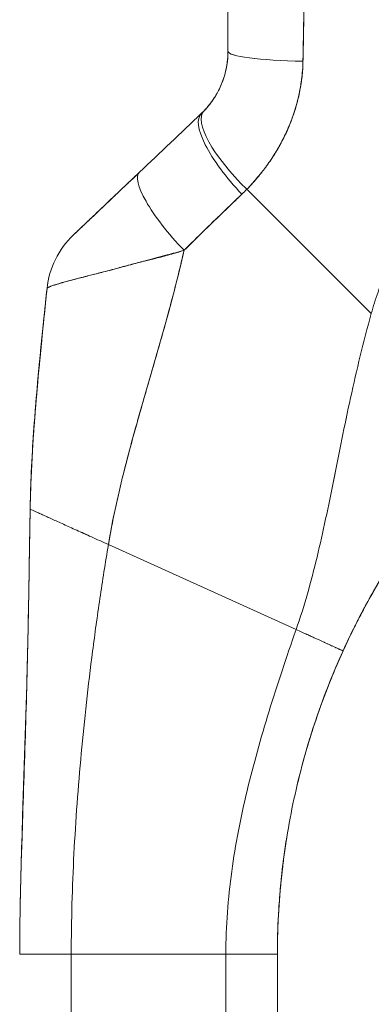
# Model space of a CAD drawing. Units: inches. Extents: x 21 to 357, y 7 to 226.
# Drawn here: x 175 to 176, y 134 to 136 of the extents above; entities that cross this region are included whole.
import ezdxf

# ---------------------------------------------------------------- set-up
doc = ezdxf.new("R2010")
doc.units = ezdxf.units.IN
doc.header["$LTSCALE"] = 22
doc.header["$MEASUREMENT"] = 0
doc.layers.get('0').update_dxf_attribs({"lineweight": 0})
for name, color, linetype, lineweight in [('Dimension (ANSI)', 7, 'Continuous', 5), ('Visible (ANSI)', 7, 'Continuous', 5), ('Visible Narrow (ANSI)', 7, 'Continuous', 5)]:
    doc.layers.add(name, color=color, linetype=linetype, lineweight=lineweight)
doc.styles.add('ROMANS', font='tahoma.ttf')
doc.dimstyles.new('Default (ANSI)', dxfattribs={"dimscale": 22, "dimtxt": 0.07, "dimasz": 0.07, "dimexe": 0.125, "dimexo": 0.0625, "dimgap": 0.031496, "dimtad": 0, "dimtih": 1, "dimtoh": 1, "dimrnd": 1e-08, "dimzin": 0, "dimdsep": 46, "dimtxsty": 'ROMANS', "dimblk": 'Filled-1', "dimcen": 0.09, "dimdle": 0.393701, "dimclrd": 256, "dimclre": 256, "dimclrt": 256, "dimadec": 0, "dimazin": 0, "dimtfac": 0.928571, "dimtofl": 0, "dimtmove": 0, "dimatfit": 3, "dimfxl": 1, "dimtolj": 1, "dimtzin": 0, "dimlwd": -1, "dimlwe": -1, "dimarcsym": 0})

# ---------------------------------------------------------------- blocks, each defined once
blk = doc.blocks.new('Filled-1')
at = {"color": 0}
for p, q in [((0, 0), (-1, 0.1786)), ((-1, 0.1786), (-1, -0.1786)), ((-1, 0), (0, 0)), ((-1, -0.1786), (0, 0))]:
    blk.add_line(p, q, dxfattribs=at)
at = {"color": 0, "flags": 128}
blk.add_lwpolyline([(-1, -0.1786), (0, 0), (-1, 0.1786), (-1, -0.1786)], dxfattribs=at)
at = {"color": 0}
blk.add_solid([(-1, -0.1786), (0, 0), (-1, 0.1786), (-1, -0.1786)], dxfattribs=at)
blk = doc.blocks.new('*D16')
at = {"layer": 'Defpoints', "color": 0, "transparency": 16777216}
for p in [(169.0836, 168.4254), (177.6981, 168.4254), (177.6981, 105.0504)]:
    blk.add_point(p, dxfattribs=at)
at = {"layer": 'Dimension (ANSI)', "transparency": 16777216}
for p, q in [((176.3231, 168.4254), (166.3336, 168.4254)), ((169.0836, 166.8854), (169.0836, 142.3461)), ((169.0836, 106.5904), (169.0836, 131.1297)), ((176.3231, 105.0504), (166.3336, 105.0504))]:
    blk.add_line(p, q, dxfattribs=at)
at = {"layer": 'Dimension (ANSI)', "transparency": 16777216, "xscale": 1.54000000655651, "yscale": 1.54000000655651, "zscale": 1.54000000655651}
for p, rotation in [((169.0836, 168.4254), 90), ((169.0836, 105.0504), 270)]:
    blk.add_blockref('Filled-1', p, dxfattribs=dict(at, rotation=rotation))
at = {"layer": 'Dimension (ANSI)', "transparency": 16777216, "insert": (169.0836, 136.7379), "char_height": 1.54, "attachment_point": 5, "style": 'ROMANS'}
blk.add_mtext('\\A1;\\fTahoma|b0|i0;\\H1.5400;63.38\\P\\fTahoma|b0|i0;\\H1.5400;DOOR\\P\\fTahoma|b0|i0;\\H1.5400;HEIGHT\\P\\fTahoma|b0|i0;\\H1.5400;(2 PL.)', dxfattribs=at)

msp = doc.modelspace()

# ---------------------------------------------------------------- linework, layer by layer
at = {"layer": 'Visible (ANSI)'}
for p, q in [((175.709, 136.3901), (175.709, 136.7799)), ((175.709, 136.3901), (175.709, 136.7799)), ((175.709, 136.3901), (175.709, 136.39)), ((175.6478, 136.246), (175.6442, 136.2426)), ((175.6477, 136.2472), (175.6478, 136.2473)), ((175.6477, 136.2472), (175.6478, 136.2473)), ((175.6478, 136.246), (175.6478, 136.2473)), ((175.6478, 136.2473), (175.6478, 136.246)), ((176.0375, 135.7883), (175.7522, 136.0735)), ((175.7522, 136.0735), (176.0375, 135.7883)), ((175.2945, 135.8464), (175.2945, 135.8464)), ((175.2946, 135.8465), (175.2946, 135.8465)), ((175.435, 135.258), (175.8652, 135.0629)), ((175.8652, 135.0629), (175.435, 135.258)), ((175.9728, 135.014), (175.9728, 135.0138)), ((175.9728, 135.0138), (175.9728, 135.014)), ((175.3499, 134.318), (175.3499, 133.3919)), ((175.3499, 134.318), (175.7042, 134.318)), ((175.7042, 134.318), (175.3499, 134.318)), ((175.7042, 133.3919), (175.7042, 134.318)), ((175.8223, 134.3179), (175.8223, 133.3918))]:
    msp.add_line(p, q, dxfattribs=at)
for centre, major_axis, ratio, start_param, end_param in [((175.9059, 136.3901), (-0.1969, 0), 0.115588, 6.283185, 7.72703), ((175.9059, 136.3901), (-0.1968, 0), 0.115589, 0.000002, 1.443854), ((175.7951, 136.1162), (-0.1415, 0.1369), 0.307205, 6.282255, 7.847994), ((175.7834, 136.1045), (-0.1356, 0.1427), 0.304156, 6.282215, 7.860937), ((175.4436, 136.4291), (0.2377, -0.1397), 0.832676, 6.049059, 6.084772), ((175.4436, 136.4277), (0.238, -0.1393), 0.831459, 6.046754, 6.062248), ((175.642, 135.9702), (-0.1356, 0.1427), 0.252265, 6.282231, 7.871179), ((175.642, 135.9702), (-0.1356, 0.1427), 0.252265, 6.282231, 7.871179), ((175.4379, 136.3634), (0.3705, -0.2157), 0.948932, 6.014972, 6.05408), ((175.4902, 135.8258), (0.0203, 0.1958), 0.999998, 0.863264, 1.570796), ((175.4902, 135.8258), (-0.1356, 0.1427), 0.999995, 0, 0.707532), ((177.5094, 134.3178), (-1.687, 0.0034), 0.999999, 6.274061, 6.285194), ((175.3499, 134.3179), (-0.1181, 0), 0.001274, 4.712398, 6.283169), ((175.7042, 134.3179), (0.1181, 0), 0.001274, 0.000027, 1.570778)]:
    msp.add_ellipse(centre, major_axis=major_axis, ratio=ratio, start_param=start_param, end_param=end_param, dxfattribs=at)
for points, knots in [([(175.881, 136.3675), (175.881, 136.3716), (175.8811, 136.3758), (175.8811, 136.3799), (175.8812, 136.3872), (175.8813, 136.3945), (175.8815, 136.4018), (175.8819, 136.4247), (175.8824, 136.4475), (175.8829, 136.47), (175.8831, 136.4798), (175.8833, 136.4896), (175.8835, 136.4993), (175.8835, 136.502), (175.8836, 136.5046), (175.8836, 136.5073), (175.8838, 136.5182), (175.884, 136.529), (175.8842, 136.5398), (175.8845, 136.564), (175.8848, 136.588), (175.885, 136.6117), (175.8851, 136.6196), (175.8852, 136.6275), (175.8853, 136.6353), (175.8853, 136.6374), (175.8853, 136.6395), (175.8854, 136.6416), (175.8855, 136.6571), (175.8857, 136.6724), (175.8859, 136.6876), (175.8863, 136.7152), (175.8866, 136.7422), (175.8868, 136.7684)], [0, 0, 0, 0, 0.029161, 0.029161, 0.029161, 0.080621, 0.080621, 0.080621, 0.243196, 0.243196, 0.243196, 0.313778, 0.313778, 0.313778, 0.333333, 0.333333, 0.333333, 0.41251, 0.41251, 0.41251, 0.591045, 0.591045, 0.591045, 0.650584, 0.650584, 0.650584, 0.666667, 0.666667, 0.666667, 0.784923, 0.784923, 0.784923, 1, 1, 1, 1]), ([(175.8868, 136.7684), (175.8863, 136.7217), (175.8858, 136.6757), (175.8852, 136.6304), (175.8852, 136.6282), (175.8852, 136.6259), (175.8852, 136.6236), (175.8847, 136.5807), (175.8841, 136.5384), (175.8834, 136.4968), (175.8834, 136.4923), (175.8833, 136.4877), (175.8832, 136.4832), (175.8826, 136.4441), (175.8818, 136.4055), (175.881, 136.3675)], [0, 0, 0, 0, 0.333333, 0.333333, 0.333333, 0.350215, 0.350215, 0.350215, 0.666667, 0.666667, 0.666667, 0.701162, 0.701162, 0.701162, 1, 1, 1, 1]), ([(176.7394, 136.4804), (176.7248, 136.4753), (176.7103, 136.4701), (176.6961, 136.4646), (176.6707, 136.4549), (176.6461, 136.4444), (176.6221, 136.4334), (176.5981, 136.4224), (176.5749, 136.4108), (176.5523, 136.3987), (176.5298, 136.3865), (176.508, 136.3739), (176.4869, 136.3607), (176.4658, 136.3476), (176.4455, 136.334), (176.4259, 136.32), (176.4063, 136.306), (176.3874, 136.2917), (176.3693, 136.2769), (176.3512, 136.2622), (176.3338, 136.2471), (176.3171, 136.2318), (176.3005, 136.2165), (176.2846, 136.2009), (176.2694, 136.185), (176.2542, 136.1692), (176.2397, 136.1531), (176.226, 136.1369), (176.2123, 136.1207), (176.1992, 136.1043), (176.1869, 136.0878), (176.1746, 136.0713), (176.163, 136.0547), (176.1521, 136.038), (176.1412, 136.0214), (176.131, 136.0046), (176.1214, 135.9879), (176.1118, 135.9711), (176.103, 135.9543), (176.0947, 135.9376), (176.0865, 135.9208), (176.0789, 135.9041), (176.0719, 135.8874), (176.065, 135.8707), (176.0586, 135.8541), (176.0529, 135.8376), (176.0472, 135.821), (176.042, 135.8046), (176.0375, 135.7883)], [0, 0, 0, 0, 0.036069, 0.036069, 0.036069, 0.100331, 0.100331, 0.100331, 0.164593, 0.164593, 0.164593, 0.228855, 0.228855, 0.228855, 0.293118, 0.293118, 0.293118, 0.35738, 0.35738, 0.35738, 0.421642, 0.421642, 0.421642, 0.485904, 0.485904, 0.485904, 0.550166, 0.550166, 0.550166, 0.614429, 0.614429, 0.614429, 0.678691, 0.678691, 0.678691, 0.742953, 0.742953, 0.742953, 0.807215, 0.807215, 0.807215, 0.871477, 0.871477, 0.871477, 0.93574, 0.93574, 0.93574, 1, 1, 1, 1]), ([(175.6537, 136.2531), (175.6651, 136.265), (175.6752, 136.2784), (175.6835, 136.293), (175.6918, 136.3077), (175.6983, 136.3236), (175.7026, 136.34), (175.7069, 136.3564), (175.709, 136.3732), (175.709, 136.3901)], [0, 0, 0, 0, 0.333333, 0.333333, 0.333333, 0.666667, 0.666667, 0.666667, 1, 1, 1, 1]), ([(175.6537, 136.2531), (175.6556, 136.2551), (175.6576, 136.2572), (175.6595, 136.2594), (175.6618, 136.262), (175.6641, 136.2648), (175.6664, 136.2676), (175.6688, 136.2706), (175.6711, 136.2737), (175.6733, 136.2769), (175.6758, 136.2805), (175.6782, 136.2841), (175.6804, 136.2878), (175.683, 136.292), (175.6853, 136.2962), (175.6876, 136.3006), (175.6901, 136.3056), (175.6924, 136.3106), (175.6945, 136.3158), (175.6969, 136.3217), (175.699, 136.3277), (175.7009, 136.3339), (175.7029, 136.3408), (175.7046, 136.3479), (175.7059, 136.3552), (175.7074, 136.3633), (175.7084, 136.3716), (175.7088, 136.38), (175.709, 136.3833), (175.709, 136.3867), (175.709, 136.3901)], [0, 0, 0, 0, 0.060949, 0.060949, 0.060949, 0.135639, 0.135639, 0.135639, 0.215708, 0.215708, 0.215708, 0.303486, 0.303486, 0.303486, 0.401292, 0.401292, 0.401292, 0.511372, 0.511372, 0.511372, 0.635855, 0.635855, 0.635855, 0.776826, 0.776826, 0.776826, 0.936006, 0.936006, 0.936006, 1, 1, 1, 1]), ([(175.7522, 136.0735), (175.7597, 136.0814), (175.7669, 136.0893), (175.7738, 136.0973), (175.7779, 136.1022), (175.7819, 136.1071), (175.7858, 136.112), (175.7919, 136.1196), (175.7977, 136.1272), (175.803, 136.1348), (175.8053, 136.138), (175.8075, 136.1413), (175.8097, 136.1445), (175.8126, 136.149), (175.8155, 136.1534), (175.8182, 136.1579), (175.8261, 136.1707), (175.833, 136.1835), (175.839, 136.1961), (175.8419, 136.2021), (175.8447, 136.208), (175.8472, 136.2139), (175.8531, 136.2278), (175.8581, 136.2413), (175.8623, 136.2547), (175.8654, 136.2647), (175.8681, 136.2746), (175.8704, 136.2844), (175.8725, 136.2934), (175.8742, 136.3024), (175.8757, 136.3114), (175.8768, 136.3178), (175.8778, 136.3243), (175.8785, 136.3307), (175.88, 136.343), (175.8809, 136.3552), (175.881, 136.3675)], [0, 0, 0, 0, 0.078629, 0.078629, 0.078629, 0.12616, 0.12616, 0.12616, 0.2, 0.2, 0.2, 0.231421, 0.231421, 0.231421, 0.274676, 0.274676, 0.274676, 0.4, 0.4, 0.4, 0.460013, 0.460013, 0.460013, 0.6, 0.6, 0.6, 0.704237, 0.704237, 0.704237, 0.8, 0.8, 0.8, 0.868687, 0.868687, 0.868687, 1, 1, 1, 1]), ([(175.881, 136.3675), (175.8808, 136.3605), (175.8804, 136.3536), (175.8799, 136.3466), (175.8786, 136.3294), (175.8762, 136.3121), (175.8727, 136.295), (175.8724, 136.2934), (175.8721, 136.2918), (175.8717, 136.2902), (175.8688, 136.2769), (175.8652, 136.2636), (175.8609, 136.2504), (175.857, 136.2382), (175.8525, 136.2262), (175.8473, 136.2143), (175.8471, 136.2136), (175.8468, 136.2129), (175.8465, 136.2122), (175.8417, 136.2013), (175.8364, 136.1905), (175.8307, 136.1798), (175.8257, 136.1704), (175.8203, 136.1612), (175.8145, 136.152), (175.8123, 136.1485), (175.81, 136.1451), (175.8077, 136.1416), (175.8047, 136.1371), (175.8015, 136.1326), (175.7983, 136.1281), (175.7932, 136.121), (175.7878, 136.114), (175.7822, 136.1071), (175.7771, 136.1007), (175.7717, 136.0945), (175.7661, 136.0883), (175.7616, 136.0833), (175.757, 136.0784), (175.7522, 136.0735)], [0, 0, 0, 0, 0.067817, 0.067817, 0.067817, 0.234588, 0.234588, 0.234588, 0.25, 0.25, 0.25, 0.380149, 0.380149, 0.380149, 0.5, 0.5, 0.5, 0.506838, 0.506838, 0.506838, 0.617148, 0.617148, 0.617148, 0.713405, 0.713405, 0.713405, 0.75, 0.75, 0.75, 0.798131, 0.798131, 0.798131, 0.874043, 0.874043, 0.874043, 0.943786, 0.943786, 0.943786, 1, 1, 1, 1]), ([(175.3546, 135.9685), (175.3545, 135.9684), (175.3555, 135.9694), (175.3576, 135.9714), (175.3597, 135.9734), (175.363, 135.9765), (175.3674, 135.9807), (175.3718, 135.9848), (175.3773, 135.9902), (175.3839, 135.9964), (175.3906, 136.0027), (175.3982, 136.01), (175.4067, 136.0181), (175.4153, 136.0262), (175.4247, 136.0352), (175.4349, 136.0449), (175.4452, 136.0547), (175.4562, 136.0652), (175.4681, 136.0765), (175.48, 136.0878), (175.4928, 136.0999), (175.5064, 136.1129)], [0, 0, 0, 0, 0.1428571, 0.1428571, 0.1428571, 0.2857143, 0.2857143, 0.2857143, 0.4285714, 0.4285714, 0.4285714, 0.5714286, 0.5714286, 0.5714286, 0.7142857, 0.7142857, 0.7142857, 0.8571429, 0.8571429, 0.8571429, 0.99988, 0.99988, 0.99988, 0.99988]), ([(175.3546, 135.9685), (175.3546, 135.9685), (175.3547, 135.9686), (175.3549, 135.9688), (175.3551, 135.969), (175.3554, 135.9693), (175.3559, 135.9697), (175.3564, 135.9702), (175.357, 135.9707), (175.3577, 135.9714), (175.3585, 135.9722), (175.3594, 135.9731), (175.3605, 135.9741), (175.3616, 135.9752), (175.3629, 135.9764), (175.3644, 135.9778), (175.3656, 135.9789), (175.3669, 135.9802), (175.3682, 135.9815), (175.3687, 135.9819), (175.3692, 135.9824), (175.3696, 135.9828), (175.3718, 135.9848), (175.3741, 135.987), (175.3766, 135.9894), (175.3793, 135.992), (175.3822, 135.9948), (175.3853, 135.9978), (175.3888, 136.001), (175.3924, 136.0045), (175.3962, 136.0081), (175.3986, 136.0104), (175.4011, 136.0128), (175.4037, 136.0152), (175.4056, 136.017), (175.4075, 136.0188), (175.4094, 136.0207), (175.4145, 136.0255), (175.4198, 136.0306), (175.4253, 136.0358), (175.4314, 136.0416), (175.4377, 136.0475), (175.4441, 136.0537), (175.4511, 136.0603), (175.4584, 136.0672), (175.4657, 136.0742), (175.4729, 136.081), (175.4802, 136.088), (175.4876, 136.095), (175.4939, 136.101), (175.5002, 136.1069), (175.5064, 136.1129)], [0, 0, 0, 0, 0.036619, 0.036619, 0.036619, 0.0754201, 0.0754201, 0.0754201, 0.1168316, 0.1168316, 0.1168316, 0.1615176, 0.1615176, 0.1615176, 0.2100999, 0.2100999, 0.2100999, 0.25, 0.25, 0.25, 0.2631735, 0.2631735, 0.2631735, 0.3215167, 0.3215167, 0.3215167, 0.3856885, 0.3856885, 0.3856885, 0.4559589, 0.4559589, 0.4559589, 0.5, 0.5, 0.5, 0.5327249, 0.5327249, 0.5327249, 0.6174211, 0.6174211, 0.6174211, 0.7113008, 0.7113008, 0.7113008, 0.8134649, 0.8134649, 0.8134649, 0.9141774, 0.9141774, 0.9141774, 0.9998429, 0.9998429, 0.9998429, 0.9998429]), ([(175.6084, 135.9335), (175.6239, 135.949), (175.6393, 135.9639), (175.6543, 135.9786), (175.6633, 135.9873), (175.6721, 135.9958), (175.6808, 136.0043), (175.6811, 136.0046), (175.6814, 136.005), (175.6818, 136.0053), (175.6874, 136.0108), (175.693, 136.0162), (175.6985, 136.0215), (175.7129, 136.0355), (175.7271, 136.049), (175.7409, 136.0623)], [0, 0, 0, 0, 0.333333, 0.333333, 0.333333, 0.531303, 0.531303, 0.531303, 0.538863, 0.538863, 0.538863, 0.666667, 0.666667, 0.666667, 1, 1, 1, 1]), ([(175.7409, 136.0623), (175.7286, 136.0506), (175.7164, 136.0388), (175.7042, 136.027), (175.6884, 136.0118), (175.6728, 135.9966), (175.6571, 135.9812), (175.6409, 135.9654), (175.6246, 135.9495), (175.6084, 135.9335)], [0, 0, 0, 0, 0.2755, 0.2755, 0.2755, 0.631774, 0.631774, 0.631774, 1, 1, 1, 1]), ([(175.6084, 135.9335), (175.5951, 135.9297), (175.5821, 135.9261), (175.5694, 135.9227), (175.5543, 135.9186), (175.5395, 135.9147), (175.525, 135.9108), (175.5227, 135.9102), (175.5204, 135.9096), (175.518, 135.9089), (175.5057, 135.9056), (175.4936, 135.9024), (175.4819, 135.8992), (175.4687, 135.8957), (175.4559, 135.8923), (175.444, 135.8891), (175.4418, 135.8885), (175.4396, 135.888), (175.4374, 135.8874), (175.4283, 135.885), (175.4197, 135.8828), (175.4115, 135.8807), (175.4016, 135.8782), (175.3924, 135.8758), (175.3839, 135.8737), (175.3808, 135.8729), (175.3777, 135.8721), (175.3747, 135.8713), (175.3699, 135.8701), (175.3653, 135.8689), (175.3609, 135.8677), (175.3541, 135.866), (175.3478, 135.8643), (175.3421, 135.8627), (175.3378, 135.8616), (175.3338, 135.8605), (175.3302, 135.8594), (175.3292, 135.8592), (175.3282, 135.8589), (175.3272, 135.8586), (175.323, 135.8574), (175.3192, 135.8563), (175.3158, 135.8552), (175.3126, 135.8542), (175.3098, 135.8533), (175.3073, 135.8524), (175.3059, 135.8519), (175.3046, 135.8515), (175.3034, 135.851), (175.3026, 135.8507), (175.302, 135.8505), (175.3013, 135.8502), (175.2997, 135.8495), (175.2984, 135.8489), (175.2974, 135.8484), (175.2964, 135.8478), (175.2956, 135.8474), (175.2951, 135.847), (175.2946, 135.8466), (175.2944, 135.8463), (175.2944, 135.846)], [0, 0, 0, 0, 0.070099, 0.070099, 0.070099, 0.153227, 0.153227, 0.153227, 0.166667, 0.166667, 0.166667, 0.237919, 0.237919, 0.237919, 0.318443, 0.318443, 0.318443, 0.333333, 0.333333, 0.333333, 0.396446, 0.396446, 0.396446, 0.472282, 0.472282, 0.472282, 0.5, 0.5, 0.5, 0.545332, 0.545332, 0.545332, 0.61493, 0.61493, 0.61493, 0.666667, 0.666667, 0.666667, 0.680579, 0.680579, 0.680579, 0.742113, 0.742113, 0.742113, 0.799672, 0.799672, 0.799672, 0.833333, 0.833333, 0.833333, 0.853588, 0.853588, 0.853588, 0.904523, 0.904523, 0.904523, 0.953187, 0.953187, 0.953187, 1, 1, 1, 1]), ([(175.2944, 135.846), (175.2944, 135.8464), (175.2949, 135.8469), (175.2958, 135.8475), (175.2968, 135.8481), (175.2982, 135.8489), (175.3002, 135.8497), (175.3011, 135.8501), (175.3021, 135.8505), (175.3033, 135.851), (175.3046, 135.8515), (175.3059, 135.852), (175.3074, 135.8525), (175.3089, 135.853), (175.3105, 135.8535), (175.3122, 135.8541), (175.3139, 135.8546), (175.3158, 135.8552), (175.3177, 135.8558), (175.3214, 135.8569), (175.3255, 135.8581), (175.33, 135.8594), (175.3304, 135.8595), (175.3307, 135.8596), (175.3311, 135.8597), (175.3361, 135.8611), (175.3417, 135.8627), (175.3477, 135.8643), (175.3538, 135.8659), (175.3604, 135.8676), (175.3675, 135.8695), (175.3698, 135.8701), (175.3721, 135.8706), (175.3745, 135.8712), (175.3796, 135.8725), (175.3849, 135.8739), (175.3905, 135.8753), (175.3987, 135.8773), (175.4073, 135.8795), (175.4165, 135.8819), (175.4177, 135.8822), (175.4188, 135.8825), (175.42, 135.8828), (175.4255, 135.8842), (175.4312, 135.8857), (175.4371, 135.8873), (175.4398, 135.888), (175.4426, 135.8888), (175.4454, 135.8895), (175.4553, 135.8923), (175.4657, 135.8952), (175.4766, 135.8981), (175.4871, 135.901), (175.4981, 135.9039), (175.5094, 135.9068), (175.512, 135.9074), (175.5147, 135.9081), (175.5174, 135.9088), (175.5175, 135.9088), (175.5177, 135.9088), (175.5178, 135.9089), (175.526, 135.9109), (175.5344, 135.9129), (175.5428, 135.915), (175.5538, 135.9177), (175.565, 135.9204), (175.5761, 135.9235), (175.5869, 135.9265), (175.5977, 135.9298), (175.6084, 135.9335)], [0, 0, 0, 0, 0.066599, 0.066599, 0.066599, 0.13375, 0.13375, 0.13375, 0.166667, 0.166667, 0.166667, 0.201474, 0.201474, 0.201474, 0.235929, 0.235929, 0.235929, 0.269758, 0.269758, 0.269758, 0.333333, 0.333333, 0.333333, 0.338645, 0.338645, 0.338645, 0.408129, 0.408129, 0.408129, 0.47796, 0.47796, 0.47796, 0.5, 0.5, 0.5, 0.547804, 0.547804, 0.547804, 0.617158, 0.617158, 0.617158, 0.625768, 0.625768, 0.625768, 0.666667, 0.666667, 0.666667, 0.685425, 0.685425, 0.685425, 0.752265, 0.752265, 0.752265, 0.817289, 0.817289, 0.817289, 0.832593, 0.832593, 0.832593, 0.833333, 0.833333, 0.833333, 0.880153, 0.880153, 0.880153, 0.940933, 0.940933, 0.940933, 1, 1, 1, 1]), ([(175.435, 135.258), (175.4409, 135.2934), (175.4481, 135.3293), (175.4563, 135.3655), (175.4645, 135.4017), (175.4737, 135.4382), (175.4835, 135.4751), (175.4933, 135.5119), (175.5038, 135.549), (175.5145, 135.5863), (175.5252, 135.6237), (175.5362, 135.6613), (175.547, 135.6992), (175.5579, 135.7371), (175.5687, 135.7754), (175.5789, 135.814), (175.5892, 135.8527), (175.599, 135.8918), (175.6079, 135.9315), (175.608, 135.9322), (175.6082, 135.9328), (175.6084, 135.9335)], [0, 0, 0, 0, 0.166185, 0.166185, 0.166185, 0.332369, 0.332369, 0.332369, 0.498554, 0.498554, 0.498554, 0.664739, 0.664739, 0.664739, 0.830923, 0.830923, 0.830923, 0.997108, 0.997108, 0.997108, 1, 1, 1, 1]), ([(175.6084, 135.9335), (175.6017, 135.9037), (175.5945, 135.8741), (175.587, 135.8449), (175.5795, 135.8156), (175.5716, 135.7866), (175.5636, 135.7578), (175.5556, 135.729), (175.5474, 135.7005), (175.5392, 135.672), (175.531, 135.6436), (175.5228, 135.6154), (175.5148, 135.5873), (175.5067, 135.5592), (175.4988, 135.5312), (175.4912, 135.5035), (175.4836, 135.4757), (175.4763, 135.448), (175.4694, 135.4205), (175.4626, 135.3931), (175.4562, 135.3657), (175.4504, 135.3386), (175.4446, 135.3115), (175.4394, 135.2847), (175.435, 135.258)], [0, 0, 0, 0, 0.125, 0.125, 0.125, 0.25, 0.25, 0.25, 0.375, 0.375, 0.375, 0.5, 0.5, 0.5, 0.625, 0.625, 0.625, 0.75, 0.75, 0.75, 0.875, 0.875, 0.875, 1, 1, 1, 1]), ([(175.2557, 135.3391), (175.2562, 135.3705), (175.2573, 135.4029), (175.2589, 135.4362), (175.2606, 135.4694), (175.2627, 135.5035), (175.2653, 135.5383), (175.2679, 135.5731), (175.2709, 135.6086), (175.2742, 135.6446), (175.2775, 135.6806), (175.2811, 135.7172), (175.2849, 135.7542), (175.288, 135.7846), (175.2912, 135.8152), (175.2944, 135.846)], [0, 0, 0, 0, 0.207436, 0.207436, 0.207436, 0.414872, 0.414872, 0.414872, 0.622309, 0.622309, 0.622309, 0.829745, 0.829745, 0.829745, 1, 1, 1, 1]), ([(175.2944, 135.846), (175.2897, 135.8009), (175.285, 135.7561), (175.2807, 135.7121), (175.2763, 135.6678), (175.2722, 135.6243), (175.2687, 135.5817), (175.2652, 135.5391), (175.2622, 135.4974), (175.26, 135.4568), (175.2578, 135.4163), (175.2563, 135.377), (175.2557, 135.3391)], [0, 0, 0, 0, 0.249407, 0.249407, 0.249407, 0.499604, 0.499604, 0.499604, 0.749802, 0.749802, 0.749802, 1, 1, 1, 1]), ([(175.2571, 135.3918), (175.2592, 135.4514), (175.263, 135.5117), (175.2741, 135.6496), (175.2821, 135.7275), (175.2916, 135.8189), (175.2929, 135.8323), (175.2943, 135.8456)], [1.833363, 1.833363, 1.833363, 1.833363, 2.29058, 2.29058, 2.88764, 2.88764, 2.990249, 2.990249, 2.990249, 2.990249]), ([(175.2943, 135.8456), (175.2943, 135.8457), (175.2943, 135.8457), (175.2944, 135.8457), (175.2944, 135.8457), (175.2944, 135.8457), (175.2944, 135.8458)], [0.5179917, 0.5179917, 0.5179917, 0.5179917, 0.5709992, 0.5709992, 0.5709992, 0.6223758, 0.6223758, 0.6223758, 0.6223758]), ([(175.8652, 135.0629), (175.8746, 135.0899), (175.8832, 135.1172), (175.8911, 135.1449), (175.8991, 135.1727), (175.9064, 135.2008), (175.9132, 135.2295), (175.9201, 135.2582), (175.9266, 135.2873), (175.9329, 135.3169), (175.9392, 135.3465), (175.9453, 135.3765), (175.9515, 135.4071), (175.9576, 135.4376), (175.9637, 135.4685), (175.9701, 135.4998), (175.9765, 135.5311), (175.983, 135.5628), (175.99, 135.5947), (175.997, 135.6266), (176.0043, 135.6588), (176.0122, 135.6911), (176.02, 135.7234), (176.0284, 135.7559), (176.0375, 135.7883)], [0, 0, 0, 0, 0.125006, 0.125006, 0.125006, 0.250011, 0.250011, 0.250011, 0.375017, 0.375017, 0.375017, 0.500022, 0.500022, 0.500022, 0.625028, 0.625028, 0.625028, 0.750033, 0.750033, 0.750033, 0.875039, 0.875039, 0.875039, 1, 1, 1, 1]), ([(176.0375, 135.7883), (176.0284, 135.7559), (176.02, 135.7234), (176.0122, 135.6911), (176.0043, 135.6588), (175.9969, 135.6266), (175.99, 135.5947), (175.983, 135.5627), (175.9765, 135.5311), (175.9701, 135.4998), (175.9637, 135.4685), (175.9576, 135.4375), (175.9515, 135.407), (175.9453, 135.3765), (175.9392, 135.3465), (175.9329, 135.3169), (175.9266, 135.2873), (175.9201, 135.2581), (175.9132, 135.2295), (175.9063, 135.2008), (175.8991, 135.1727), (175.8911, 135.1449), (175.8832, 135.1172), (175.8746, 135.0899), (175.8652, 135.0629)], [0, 0, 0, 0, 0.124999, 0.124999, 0.124999, 0.25, 0.25, 0.25, 0.375, 0.375, 0.375, 0.5, 0.5, 0.5, 0.625, 0.625, 0.625, 0.75, 0.75, 0.75, 0.875, 0.875, 0.875, 1, 1, 1, 1]), ([(175.9728, 135.014), (175.9882, 135.0479), (176.0046, 135.0811), (176.022, 135.1136), (176.0394, 135.1461), (176.0578, 135.1778), (176.0771, 135.2089), (176.0965, 135.24), (176.1169, 135.2705), (176.1383, 135.3003), (176.1597, 135.3301), (176.1821, 135.3593), (176.2055, 135.3878)], [0, 0, 0, 0, 0.25, 0.25, 0.25, 0.5, 0.5, 0.5, 0.75, 0.75, 0.75, 1, 1, 1, 1]), ([(176.2055, 135.3878), (176.1919, 135.3712), (176.1786, 135.3543), (176.1656, 135.3373), (176.1504, 135.3173), (176.1357, 135.297), (176.1214, 135.2764), (176.1072, 135.2558), (176.0934, 135.2349), (176.0801, 135.2137), (176.0668, 135.1924), (176.0539, 135.1709), (176.0415, 135.1491), (176.0291, 135.1272), (176.0172, 135.105), (176.0058, 135.0825), (175.9943, 135.06), (175.9833, 135.0372), (175.9728, 135.014)], [0, 0, 0, 0, 0.1456, 0.1456, 0.1456, 0.31648, 0.31648, 0.31648, 0.48736, 0.48736, 0.48736, 0.65824, 0.65824, 0.65824, 0.82912, 0.82912, 0.82912, 1, 1, 1, 1]), ([(175.2318, 134.3179), (175.2318, 134.359), (175.2323, 134.3997), (175.2331, 134.4403), (175.2339, 134.4808), (175.235, 134.5212), (175.2362, 134.5615), (175.2374, 134.6019), (175.2388, 134.6422), (175.2402, 134.6827), (175.2415, 134.7232), (175.2429, 134.764), (175.2442, 134.8051), (175.2456, 134.8463), (175.2468, 134.8879), (175.2479, 134.9303), (175.249, 134.9727), (175.25, 135.0157), (175.2509, 135.0598), (175.2518, 135.1039), (175.2526, 135.149), (175.2534, 135.1955), (175.2541, 135.2419), (175.2549, 135.2897), (175.2557, 135.3391)], [0.0000011, 0.0000011, 0.0000011, 0.0000011, 0.125, 0.125, 0.125, 0.25, 0.25, 0.25, 0.375, 0.375, 0.375, 0.5, 0.5, 0.5, 0.625, 0.625, 0.625, 0.75, 0.75, 0.75, 0.875, 0.875, 0.875, 1, 1, 1, 1]), ([(175.2557, 135.3391), (175.2549, 135.2897), (175.2541, 135.2419), (175.2534, 135.1955), (175.2526, 135.149), (175.2518, 135.1039), (175.2509, 135.0598), (175.25, 135.0157), (175.249, 134.9727), (175.2479, 134.9303), (175.2468, 134.8879), (175.2456, 134.8463), (175.2442, 134.8051), (175.2429, 134.764), (175.2415, 134.7232), (175.2402, 134.6827), (175.2388, 134.6422), (175.2374, 134.6019), (175.2362, 134.5615), (175.235, 134.5212), (175.2339, 134.4808), (175.2331, 134.4403), (175.2323, 134.3997), (175.2318, 134.359), (175.2318, 134.3179)], [0, 0, 0, 0, 0.125, 0.125, 0.125, 0.25, 0.25, 0.25, 0.375, 0.375, 0.375, 0.5, 0.5, 0.5, 0.625, 0.625, 0.625, 0.75, 0.75, 0.75, 0.875, 0.875, 0.875, 0.9999989, 0.9999989, 0.9999989, 0.9999989]), ([(175.2318, 134.3288), (175.2318, 134.3288), (175.2318, 134.3288), (175.2318, 134.3288), (175.2318, 134.3289), (175.2318, 134.3291), (175.2318, 134.3292), (175.2318, 134.3302), (175.2318, 134.3309), (175.2318, 134.3329), (175.2318, 134.3341), (175.2318, 134.3384), (175.2318, 134.3419), (175.2319, 134.3532), (175.232, 134.3621), (175.2321, 134.379), (175.2322, 134.387), (175.2325, 134.4085), (175.2327, 134.4228), (175.2338, 134.4794), (175.235, 134.5231), (175.2401, 134.6896), (175.2447, 134.8127), (175.2501, 135.0186), (175.2517, 135.1011), (175.2536, 135.2111), (175.254, 135.2386), (175.2546, 135.2752), (175.2548, 135.2844), (175.2551, 135.3026), (175.2552, 135.312), (175.2554, 135.3227), (175.2554, 135.3248), (175.2555, 135.3284), (175.2555, 135.33), (175.2556, 135.3323), (175.2556, 135.3332), (175.2556, 135.335), (175.2556, 135.3356), (175.2557, 135.3374), (175.2557, 135.3378), (175.2557, 135.3381)], [0, 0, 0, 0, 0.000067, 0.000067, 0.0006, 0.0006, 0.004866, 0.004866, 0.02255, 0.02255, 0.046136, 0.046136, 0.09951, 0.09951, 0.193748, 0.193748, 0.263624, 0.263624, 0.374564, 0.374564, 0.702155, 0.702155, 1.645876, 1.645876, 2.275028, 2.275028, 2.484725, 2.484725, 2.554638, 2.554638, 2.624152, 2.624152, 2.641441, 2.641441, 2.658826, 2.658826, 2.675992, 2.675992, 2.708063, 2.708063, 2.793422, 2.793422, 2.793422, 2.793422]), ([(175.435, 135.258), (175.4281, 135.2611), (175.4215, 135.2641), (175.4151, 135.267), (175.4087, 135.27), (175.4025, 135.2728), (175.3964, 135.2755), (175.3904, 135.2782), (175.3846, 135.2809), (175.3789, 135.2835), (175.3732, 135.286), (175.3677, 135.2885), (175.3623, 135.2909), (175.357, 135.2934), (175.3518, 135.2957), (175.3468, 135.298), (175.3418, 135.3002), (175.3369, 135.3024), (175.3322, 135.3046), (175.3275, 135.3067), (175.323, 135.3088), (175.3186, 135.3107), (175.3142, 135.3127), (175.31, 135.3146), (175.306, 135.3164), (175.3019, 135.3183), (175.2981, 135.32), (175.2944, 135.3217), (175.2907, 135.3234), (175.2872, 135.3249), (175.2839, 135.3264), (175.2806, 135.3279), (175.2776, 135.3293), (175.2747, 135.3306), (175.2719, 135.3318), (175.2693, 135.333), (175.267, 135.334), (175.2647, 135.3351), (175.2627, 135.336), (175.261, 135.3367), (175.2594, 135.3375), (175.258, 135.3381), (175.2571, 135.3385), (175.2562, 135.3389), (175.2557, 135.3391), (175.2557, 135.3391)], [0, 0, 0, 0, 0.066667, 0.066667, 0.066667, 0.133333, 0.133333, 0.133333, 0.2, 0.2, 0.2, 0.266667, 0.266667, 0.266667, 0.333333, 0.333333, 0.333333, 0.4, 0.4, 0.4, 0.466667, 0.466667, 0.466667, 0.533333, 0.533333, 0.533333, 0.6, 0.6, 0.6, 0.666667, 0.666667, 0.666667, 0.733333, 0.733333, 0.733333, 0.8, 0.8, 0.8, 0.866667, 0.866667, 0.866667, 0.933333, 0.933333, 0.933333, 1, 1, 1, 1]), ([(176.124, 135.2798), (176.1131, 135.2641), (176.1025, 135.2482), (176.0921, 135.2321), (176.0871, 135.2245), (176.0822, 135.2168), (176.0774, 135.2091), (176.0721, 135.2005), (176.0669, 135.192), (176.0617, 135.1833), (176.0518, 135.1669), (176.0423, 135.1503), (176.033, 135.1335)], [0, 0, 0, 0, 0.333333, 0.333333, 0.333333, 0.491831, 0.491831, 0.491831, 0.666667, 0.666667, 0.666667, 1, 1, 1, 1]), ([(175.3499, 134.318), (175.3499, 134.3567), (175.3505, 134.3952), (175.3515, 134.4337), (175.3526, 134.4721), (175.3541, 134.5104), (175.3561, 134.5486), (175.358, 134.5869), (175.3605, 134.6252), (175.3633, 134.6635), (175.3661, 134.7018), (175.3693, 134.7402), (175.3728, 134.7788), (175.3764, 134.8174), (175.3804, 134.8562), (175.3847, 134.8953), (175.389, 134.9343), (175.3937, 134.9737), (175.3989, 135.0135), (175.404, 135.0532), (175.4095, 135.0934), (175.4155, 135.1342), (175.4215, 135.1749), (175.428, 135.2161), (175.435, 135.258)], [0, 0, 0, 0, 0.125, 0.125, 0.125, 0.25, 0.25, 0.25, 0.375, 0.375, 0.375, 0.5, 0.5, 0.5, 0.625, 0.625, 0.625, 0.75, 0.75, 0.75, 0.875, 0.875, 0.875, 1, 1, 1, 1]), ([(175.435, 135.258), (175.428, 135.2161), (175.4215, 135.1749), (175.4155, 135.1342), (175.4095, 135.0934), (175.404, 135.0532), (175.3989, 135.0135), (175.3937, 134.9737), (175.389, 134.9343), (175.3847, 134.8953), (175.3804, 134.8562), (175.3764, 134.8174), (175.3728, 134.7788), (175.3693, 134.7402), (175.3661, 134.7018), (175.3633, 134.6635), (175.3605, 134.6252), (175.358, 134.5869), (175.3561, 134.5486), (175.3541, 134.5104), (175.3526, 134.4721), (175.3515, 134.4337), (175.3505, 134.3952), (175.3499, 134.3567), (175.3499, 134.318)], [0, 0, 0, 0, 0.125, 0.125, 0.125, 0.25, 0.25, 0.25, 0.375, 0.375, 0.375, 0.5, 0.5, 0.5, 0.625, 0.625, 0.625, 0.75, 0.75, 0.75, 0.875, 0.875, 0.875, 1, 1, 1, 1]), ([(176.033, 135.1335), (176.0286, 135.1254), (176.0232, 135.1157), (176.0172, 135.1043), (176.0111, 135.0928), (176.0043, 135.0797), (175.9969, 135.0646), (175.9894, 135.0496), (175.9813, 135.0327), (175.9728, 135.0138)], [0, 0, 0, 0, 0.333333, 0.333333, 0.333333, 0.666667, 0.666667, 0.666667, 1, 1, 1, 1]), ([(176.033, 135.1335), (176.0298, 135.1277), (176.0261, 135.1209), (176.022, 135.1133), (176.0204, 135.1104), (176.0188, 135.1074), (176.0172, 135.1043), (176.0159, 135.1019), (176.0146, 135.0995), (176.0133, 135.0969), (176.0083, 135.0873), (176.0028, 135.0766), (175.9969, 135.0647), (175.9915, 135.0538), (175.9858, 135.0419), (175.9798, 135.029), (175.9775, 135.0241), (175.9751, 135.019), (175.9728, 135.0138)], [0, 0, 0, 0, 0.242574, 0.242574, 0.242574, 0.333333, 0.333333, 0.333333, 0.402843, 0.402843, 0.402843, 0.666667, 0.666667, 0.666667, 0.908054, 0.908054, 0.908054, 1, 1, 1, 1]), ([(175.2318, 134.3179), (175.2318, 134.3588), (175.2323, 134.3993), (175.2331, 134.4396), (175.2339, 134.4801), (175.235, 134.5205), (175.2362, 134.5608), (175.2374, 134.6012), (175.2388, 134.6415), (175.2402, 134.682), (175.2415, 134.7225), (175.2429, 134.7632), (175.2442, 134.8044), (175.2456, 134.8456), (175.2468, 134.8872), (175.2479, 134.9296), (175.249, 134.9719), (175.25, 135.015), (175.2509, 135.0591), (175.2512, 135.0735), (175.2515, 135.0881), (175.2518, 135.1028)], [0.0007124, 0.0007124, 0.0007124, 0.0007124, 0.125, 0.125, 0.125, 0.25, 0.25, 0.25, 0.375, 0.375, 0.375, 0.5, 0.5, 0.5, 0.625, 0.625, 0.625, 0.75, 0.75, 0.75, 0.7909687, 0.7909687, 0.7909687, 0.7909687]), ([(175.7042, 134.318), (175.7042, 134.3502), (175.7055, 134.382), (175.7078, 134.4137), (175.7101, 134.4453), (175.7134, 134.4767), (175.7177, 134.5079), (175.7219, 134.539), (175.7271, 134.57), (175.733, 134.6007), (175.7389, 134.6315), (175.7455, 134.6621), (175.7528, 134.6927), (175.7601, 134.7232), (175.768, 134.7536), (175.7765, 134.7841), (175.7849, 134.8146), (175.7939, 134.8451), (175.8033, 134.8758), (175.8128, 134.9065), (175.8227, 134.9373), (175.833, 134.9684), (175.8433, 134.9995), (175.8541, 135.031), (175.8652, 135.0629)], [0, 0, 0, 0, 0.125, 0.125, 0.125, 0.25, 0.25, 0.25, 0.375, 0.375, 0.375, 0.5, 0.5, 0.5, 0.625, 0.625, 0.625, 0.75, 0.75, 0.75, 0.875, 0.875, 0.875, 1, 1, 1, 1]), ([(175.8652, 135.0629), (175.8541, 135.031), (175.8433, 134.9995), (175.833, 134.9684), (175.8227, 134.9373), (175.8128, 134.9065), (175.8033, 134.8758), (175.7939, 134.8451), (175.7849, 134.8146), (175.7765, 134.7841), (175.768, 134.7536), (175.7601, 134.7232), (175.7528, 134.6927), (175.7455, 134.6621), (175.7389, 134.6315), (175.733, 134.6007), (175.7271, 134.57), (175.7219, 134.539), (175.7177, 134.5079), (175.7134, 134.4767), (175.7101, 134.4453), (175.7078, 134.4137), (175.7055, 134.382), (175.7042, 134.3502), (175.7042, 134.318)], [0, 0, 0, 0, 0.125, 0.125, 0.125, 0.25, 0.25, 0.25, 0.375, 0.375, 0.375, 0.5, 0.5, 0.5, 0.625, 0.625, 0.625, 0.75, 0.75, 0.75, 0.875, 0.875, 0.875, 1, 1, 1, 1]), ([(175.9728, 135.014), (175.9728, 135.014), (175.9723, 135.0142), (175.9714, 135.0146), (175.971, 135.0148), (175.9705, 135.015), (175.9699, 135.0153), (175.9693, 135.0156), (175.9687, 135.0159), (175.968, 135.0162), (175.9673, 135.0165), (175.9666, 135.0168), (175.9658, 135.0172), (175.965, 135.0176), (175.9642, 135.0179), (175.9633, 135.0183), (175.9625, 135.0187), (175.9616, 135.0191), (175.9607, 135.0195), (175.9598, 135.0199), (175.9589, 135.0203), (175.958, 135.0207), (175.9571, 135.0212), (175.9562, 135.0216), (175.9552, 135.022), (175.9543, 135.0224), (175.9533, 135.0229), (175.9524, 135.0233), (175.9514, 135.0237), (175.9505, 135.0242), (175.9495, 135.0246), (175.9486, 135.025), (175.9476, 135.0255), (175.9467, 135.0259), (175.9447, 135.0268), (175.9428, 135.0277), (175.9409, 135.0285), (175.939, 135.0294), (175.937, 135.0303), (175.9351, 135.0312), (175.9331, 135.0321), (175.9311, 135.033), (175.9291, 135.0339), (175.9271, 135.0348), (175.925, 135.0358), (175.9228, 135.0368), (175.9206, 135.0378), (175.9184, 135.0388), (175.916, 135.0399), (175.9136, 135.041), (175.9111, 135.0421), (175.9084, 135.0433), (175.9057, 135.0445), (175.9028, 135.0458), (175.8997, 135.0472), (175.8967, 135.0486), (175.8934, 135.0501), (175.8898, 135.0517), (175.8863, 135.0533), (175.8825, 135.0551), (175.8784, 135.0569), (175.8743, 135.0588), (175.8699, 135.0608), (175.8652, 135.0629)], [0, 0, 0, 0, 0.0625, 0.0625, 0.0625, 0.09375, 0.09375, 0.09375, 0.125, 0.125, 0.125, 0.15625, 0.15625, 0.15625, 0.1875, 0.1875, 0.1875, 0.21875, 0.21875, 0.21875, 0.25, 0.25, 0.25, 0.28125, 0.28125, 0.28125, 0.3125, 0.3125, 0.3125, 0.34375, 0.34375, 0.34375, 0.375, 0.375, 0.375, 0.4375, 0.4375, 0.4375, 0.5, 0.5, 0.5, 0.5625, 0.5625, 0.5625, 0.625, 0.625, 0.625, 0.6875, 0.6875, 0.6875, 0.75, 0.75, 0.75, 0.8125, 0.8125, 0.8125, 0.875, 0.875, 0.875, 0.9375, 0.9375, 0.9375, 1, 1, 1, 1]), ([(175.8652, 135.0629), (175.8699, 135.0608), (175.8787, 135.0568), (175.8901, 135.0516), (175.9, 135.0471), (175.9085, 135.0432), (175.9161, 135.0398), (175.9229, 135.0367), (175.9292, 135.0339), (175.9351, 135.0312), (175.9409, 135.0285), (175.9457, 135.0263), (175.9495, 135.0246), (175.9524, 135.0233), (175.9552, 135.022), (175.958, 135.0207), (175.9607, 135.0195), (175.9634, 135.0183), (175.9658, 135.0172), (175.968, 135.0162), (175.97, 135.0153), (175.972, 135.0143), (175.9728, 135.014), (175.9728, 135.014)], [0, 0, 0, 0, 0.0625, 0.125, 0.1875, 0.25, 0.3125, 0.375, 0.4375, 0.5, 0.5625, 0.625, 0.65625, 0.6875, 0.71875, 0.75, 0.78125, 0.8125, 0.84375, 0.875, 0.90625, 0.9375, 1, 1, 1, 1]), ([(175.8223, 134.3179), (175.8223, 134.3779), (175.8255, 134.4377), (175.8319, 134.4971), (175.8382, 134.5564), (175.8477, 134.6153), (175.8603, 134.6736), (175.8729, 134.7318), (175.8885, 134.7895), (175.9073, 134.8463), (175.926, 134.9031), (175.9479, 134.959), (175.9728, 135.014)], [0.0000012, 0.0000012, 0.0000012, 0.0000012, 0.25, 0.25, 0.25, 0.5, 0.5, 0.5, 0.75, 0.75, 0.75, 1, 1, 1, 1]), ([(175.9728, 135.014), (175.9603, 134.9865), (175.9486, 134.9588), (175.9377, 134.9308), (175.9268, 134.9029), (175.9167, 134.8747), (175.9073, 134.8463), (175.8979, 134.8179), (175.8893, 134.7893), (175.8815, 134.7605), (175.8736, 134.7317), (175.8666, 134.7027), (175.8603, 134.6736), (175.854, 134.6445), (175.8485, 134.6152), (175.8438, 134.5857), (175.839, 134.5563), (175.8351, 134.5268), (175.8319, 134.4971), (175.8287, 134.4674), (175.8263, 134.4376), (175.8247, 134.4077), (175.8231, 134.3779), (175.8223, 134.3479), (175.8223, 134.3179)], [0, 0, 0, 0, 0.125, 0.125, 0.125, 0.25, 0.25, 0.25, 0.375, 0.375, 0.375, 0.5, 0.5, 0.5, 0.625, 0.625, 0.625, 0.75, 0.75, 0.75, 0.875, 0.875, 0.875, 0.9999988, 0.9999988, 0.9999988, 0.9999988]), ([(175.9728, 135.0138), (175.961, 134.9878), (175.949, 134.9597), (175.9371, 134.929), (175.937, 134.9288), (175.9369, 134.9286), (175.9368, 134.9284), (175.9268, 134.9026), (175.9168, 134.8749), (175.9073, 134.8461), (175.9054, 134.8404), (175.9035, 134.8347), (175.9017, 134.829), (175.8968, 134.8137), (175.8921, 134.7981), (175.8876, 134.7825), (175.8864, 134.7782), (175.8852, 134.774), (175.884, 134.7697)], [0, 0, 0, 0, 0.1419899, 0.1419899, 0.1419899, 0.1428571, 0.1428571, 0.1428571, 0.2622275, 0.2622275, 0.2622275, 0.2857143, 0.2857143, 0.2857143, 0.3484095, 0.3484095, 0.3484095, 0.3655458, 0.3655458, 0.3655458, 0.3655458]), ([(175.9728, 135.0138), (175.9615, 134.989), (175.95, 134.962), (175.9385, 134.9326), (175.9269, 134.9031), (175.9154, 134.8711), (175.9046, 134.8379), (175.899, 134.8206), (175.8936, 134.8031), (175.8885, 134.7857)], [0, 0, 0, 0, 0.125, 0.125, 0.125, 0.25, 0.25, 0.25, 0.3146703, 0.3146703, 0.3146703, 0.3146703]), ([(175.8438, 134.586), (175.8436, 134.5849), (175.8434, 134.5838), (175.8433, 134.5827), (175.8409, 134.568), (175.8389, 134.554), (175.8371, 134.5406), (175.8351, 134.5252), (175.8333, 134.5106), (175.8319, 134.4969), (175.8317, 134.4952), (175.8315, 134.4935), (175.8313, 134.4918), (175.8306, 134.4848), (175.83, 134.478), (175.8294, 134.4715), (175.8283, 134.4602), (175.8275, 134.4497), (175.8268, 134.4401), (175.8262, 134.4322), (175.8257, 134.4249), (175.8253, 134.4181)], [0.6328296, 0.6328296, 0.6328296, 0.6328296, 0.6384093, 0.6384093, 0.6384093, 0.7142857, 0.7142857, 0.7142857, 0.8010789, 0.8010789, 0.8010789, 0.8118195, 0.8118195, 0.8118195, 0.8571429, 0.8571429, 0.8571429, 0.9358484, 0.9358484, 0.9358484, 1, 1, 1, 1]), ([(175.8436, 134.5848), (175.8428, 134.5799), (175.8421, 134.5751), (175.8414, 134.5703), (175.8378, 134.5469), (175.8351, 134.5257), (175.833, 134.5067), (175.8308, 134.4876), (175.8292, 134.4708), (175.828, 134.4561), (175.8268, 134.4414), (175.826, 134.4288), (175.8253, 134.4181)], [0.5998609, 0.5998609, 0.5998609, 0.5998609, 0.625, 0.625, 0.625, 0.75, 0.75, 0.75, 0.875, 0.875, 0.875, 1, 1, 1, 1]), ([(175.235, 134.5227), (175.235, 134.5219), (175.235, 134.5215), (175.235, 134.5215), (175.235, 134.5215), (175.235, 134.5217), (175.235, 134.5221), (175.235, 134.5227)], [0, 0, 0, 0, 0.02077593, 0.02077593, 0.02526228, 0.02526228, 0.04198083, 0.04198083, 0.04198083, 0.04198083]), ([(175.8253, 134.4181), (175.8248, 134.4094), (175.8244, 134.4014), (175.8241, 134.3938), (175.8239, 134.3908), (175.8238, 134.3879), (175.8237, 134.385), (175.8233, 134.375), (175.823, 134.3659), (175.8228, 134.3586), (175.8227, 134.3513), (175.8226, 134.3457), (175.8225, 134.342), (175.8225, 134.3417), (175.8225, 134.3414), (175.8225, 134.3411), (175.8225, 134.338), (175.8224, 134.3364), (175.8224, 134.3363)], [0, 0, 0, 0, 0.178131, 0.178131, 0.178131, 0.25, 0.25, 0.25, 0.499466, 0.499466, 0.499466, 0.75, 0.75, 0.75, 0.769962, 0.769962, 0.769962, 1, 1, 1, 1]), ([(175.8224, 134.3366), (175.8224, 134.3366), (175.8224, 134.3366), (175.8224, 134.3366), (175.8224, 134.3366), (175.8224, 134.3366), (175.8224, 134.3366), (175.8224, 134.3366), (175.8224, 134.3366), (175.8224, 134.3367)], [0, 0, 0, 0, 0.250784, 0.250784, 0.250784, 0.827856, 0.827856, 0.827856, 1, 1, 1, 1]), ([(175.8224, 134.3363), (175.8224, 134.3363), (175.8224, 134.3364), (175.8224, 134.3364), (175.8224, 134.3364), (175.8224, 134.3364), (175.8224, 134.3364), (175.8224, 134.3365), (175.8224, 134.3365), (175.8224, 134.3365), (175.8224, 134.3365), (175.8224, 134.3366), (175.8224, 134.3366), (175.8224, 134.3366), (175.8224, 134.3366), (175.8224, 134.3366)], [0, 0, 0, 0, 0.199561, 0.199561, 0.199561, 0.424062, 0.424062, 0.424062, 0.648562, 0.648562, 0.648562, 0.873063, 0.873063, 0.873063, 1, 1, 1, 1]), ([(175.3499, 134.318), (175.3448, 134.318), (175.3401, 134.318), (175.3356, 134.318), (175.3311, 134.318), (175.3269, 134.318), (175.3229, 134.318), (175.319, 134.318), (175.3152, 134.318), (175.3117, 134.318), (175.3081, 134.318), (175.3047, 134.318), (175.3015, 134.318), (175.2983, 134.318), (175.2953, 134.318), (175.2923, 134.318), (175.2894, 134.318), (175.2866, 134.318), (175.2839, 134.318), (175.2811, 134.318), (175.2785, 134.318), (175.2759, 134.318), (175.2733, 134.318), (175.2708, 134.318), (175.2684, 134.318), (175.2659, 134.318), (175.2635, 134.318), (175.2612, 134.318), (175.2588, 134.318), (175.2565, 134.318), (175.2542, 134.318), (175.252, 134.318), (175.2498, 134.3179), (175.2477, 134.3179), (175.2456, 134.3179), (175.2436, 134.3179), (175.2418, 134.3179), (175.2399, 134.3179), (175.2382, 134.3179), (175.2368, 134.3179), (175.2353, 134.3179), (175.234, 134.3179), (175.2332, 134.3179), (175.2323, 134.3179), (175.2318, 134.3179), (175.2318, 134.3179)], [0, 0, 0, 0, 0.066667, 0.066667, 0.066667, 0.133333, 0.133333, 0.133333, 0.2, 0.2, 0.2, 0.266667, 0.266667, 0.266667, 0.333333, 0.333333, 0.333333, 0.4, 0.4, 0.4, 0.466667, 0.466667, 0.466667, 0.533333, 0.533333, 0.533333, 0.6, 0.6, 0.6, 0.666667, 0.666667, 0.666667, 0.733333, 0.733333, 0.733333, 0.8, 0.8, 0.8, 0.866667, 0.866667, 0.866667, 0.933333, 0.933333, 0.933333, 1, 1, 1, 1]), ([(175.8223, 134.3179), (175.8223, 134.3179), (175.8219, 134.3179), (175.8212, 134.3179), (175.8208, 134.3179), (175.8204, 134.3179), (175.8199, 134.3179), (175.8194, 134.3179), (175.8188, 134.3179), (175.8182, 134.3179), (175.8176, 134.3179), (175.8169, 134.3179), (175.8161, 134.3179), (175.8154, 134.3179), (175.8146, 134.3179), (175.8138, 134.3179), (175.813, 134.3179), (175.8122, 134.3179), (175.8113, 134.3179), (175.8104, 134.3179), (175.8095, 134.3179), (175.8085, 134.3179), (175.8076, 134.3179), (175.8066, 134.3179), (175.8056, 134.3179), (175.8046, 134.3179), (175.8036, 134.318), (175.8025, 134.318), (175.8015, 134.318), (175.8004, 134.318), (175.7993, 134.318), (175.7982, 134.318), (175.7971, 134.318), (175.796, 134.318), (175.7938, 134.318), (175.7915, 134.318), (175.7891, 134.318), (175.7868, 134.318), (175.7844, 134.318), (175.7819, 134.318), (175.7794, 134.318), (175.7769, 134.318), (175.7743, 134.318), (175.7718, 134.318), (175.7691, 134.318), (175.7664, 134.318), (175.7636, 134.318), (175.7608, 134.318), (175.7579, 134.318), (175.755, 134.318), (175.752, 134.318), (175.7489, 134.318), (175.7458, 134.318), (175.7425, 134.318), (175.7392, 134.318), (175.7358, 134.318), (175.7323, 134.318), (175.7286, 134.318), (175.7249, 134.318), (175.721, 134.318), (175.717, 134.318), (175.7129, 134.318), (175.7087, 134.318), (175.7042, 134.318)], [0, 0, 0, 0, 0.0625, 0.0625, 0.0625, 0.09375, 0.09375, 0.09375, 0.125, 0.125, 0.125, 0.15625, 0.15625, 0.15625, 0.1875, 0.1875, 0.1875, 0.21875, 0.21875, 0.21875, 0.25, 0.25, 0.25, 0.28125, 0.28125, 0.28125, 0.3125, 0.3125, 0.3125, 0.34375, 0.34375, 0.34375, 0.375, 0.375, 0.375, 0.4375, 0.4375, 0.4375, 0.5, 0.5, 0.5, 0.5625, 0.5625, 0.5625, 0.625, 0.625, 0.625, 0.6875, 0.6875, 0.6875, 0.75, 0.75, 0.75, 0.8125, 0.8125, 0.8125, 0.875, 0.875, 0.875, 0.9375, 0.9375, 0.9375, 1, 1, 1, 1])]:
    msp.add_open_spline(points, degree=3, knots=knots, dxfattribs=at)
for points in [[(175.5064, 136.1129), (175.5539, 136.158), (175.601, 136.2028), (175.6477, 136.2472)], [(175.2944, 135.8459), (175.2948, 135.8497), (175.2953, 135.8535), (175.2959, 135.8571)], [(175.2944, 135.846), (175.2944, 135.8459), (175.2944, 135.8459), (175.2944, 135.8459)], [(175.2553, 135.3163), (175.2554, 135.3236), (175.2556, 135.3309), (175.2557, 135.3383)], [(175.2557, 135.3391), (175.2557, 135.3391), (175.2567, 135.3387), (175.2607, 135.3369), (175.2667, 135.3342), (175.2745, 135.3307), (175.2837, 135.3265), (175.2942, 135.3218), (175.3058, 135.3165), (175.3185, 135.3108), (175.3321, 135.3046), (175.3467, 135.298), (175.3622, 135.291), (175.3787, 135.2835), (175.3963, 135.2756), (175.4149, 135.2671), (175.4281, 135.2611), (175.435, 135.258)]]:
    msp.add_open_spline(points, degree=3, dxfattribs=at)
at = {"layer": 'Visible Narrow (ANSI)'}
for points in [[(176.0047, 135.0803), (176.0025, 135.0759), (176.0002, 135.0713), (175.9979, 135.0667)], [(175.8328, 134.5056), (175.8341, 134.5169), (175.8355, 134.5285), (175.8371, 134.5404)]]:
    msp.add_open_spline(points, degree=3, dxfattribs=at)

# ---------------------------------------------------------------- dimensions: what is measured, and where the dimension line sits
at = {"layer": 'Dimension (ANSI)'}
dim = msp.add_linear_dim(base=(169.0835874262, 168.4253980469), p1=(177.6981297491, 105.0503980469), p2=(177.6981297499, 168.4253980469), angle=270, text='\\fTahoma|b0|i0;\\H1.5400;<>\\P\\fTahoma|b0|i0;\\H1.5400;DOOR\\P\\fTahoma|b0|i0;\\H1.5400;HEIGHT\\P\\fTahoma|b0|i0;\\H1.5400;(2 PL.)', dimstyle='Default (ANSI)', override={"dimgap": 0.031496, "dimdec": 2, "dimtol": 0, "dimlim": 0, "dimtp": 0, "dimtm": 0, "dimtdec": 2, "dimatfit": 1}, dxfattribs=at)
dim.commit()
dim.dimension.update_dxf_attribs({"geometry": '*D16', "text_midpoint": (169.0835874262, 136.7378980469), "dimtype": 160})

doc.saveas('drawing.dxf')
